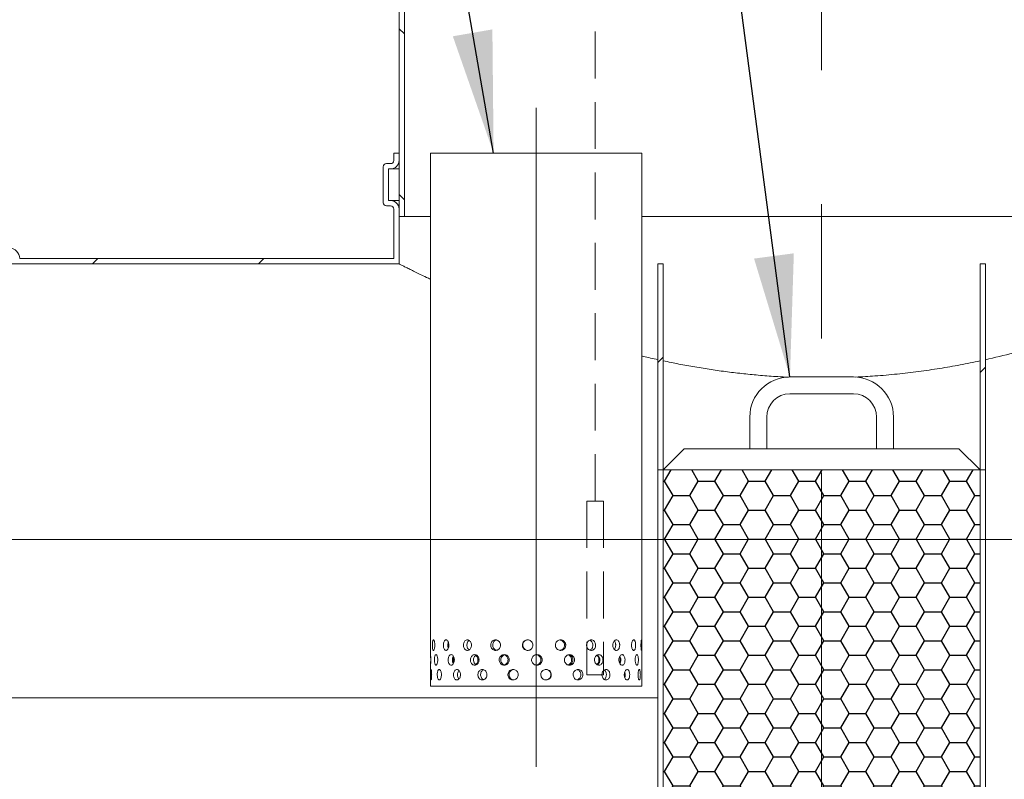
# Model space of a CAD drawing. Units: millimetres. Extents: x -31 to 653, y 5 to 290.
# Drawn here: x 101 to 127, y 53 to 73 of the extents above; entities that cross this region are included whole.
import ezdxf

# ---------------------------------------------------------------- set-up
doc = ezdxf.new("R2010")
doc.units = ezdxf.units.MM
doc.linetypes.add('CENTERX2', pattern=[20.32, 12.7, -2.54, 2.54, -2.54])
doc.linetypes.add('HIDDEN', pattern=[1.905, 1.27, -0.635])
doc.dimstyles.new('SLDDIMSTYLE3', dxfattribs={"dimtxt": 0, "dimasz": 3.302, "dimexe": 0, "dimexo": 0.0625, "dimgap": 0, "dimtad": 0, "dimtih": 1, "dimtoh": 1, "dimdec": 0, "dimrnd": 1e-09, "dimzin": 0, "dimdsep": 46, "dimtxsty": 'Standard', "dimsah": 1, "dimcen": 0.09, "dimadec": 0, "dimazin": 0, "dimtfac": 3.302, "dimtdec": 0, "dimtofl": 0, "dimtmove": 0, "dimatfit": 3, "dimfxl": 0, "dimfrac": 2, "dimtolj": 1, "dimtzin": 0, "dimarcsym": 0})

msp = doc.modelspace()

# ---------------------------------------------------------------- hatches: boundary and pattern name
at = {"linetype": 'Continuous', "lineweight": 0}
h = msp.add_hatch(dxfattribs=at)
h.set_pattern_fill('ANSI31', angle=90, style=0)
edge = h.paths.add_edge_path(flags=0)
edge.add_arc((112.402393, 78.650021), 1.285714, 120, 180, ccw=False)
edge.add_line((111.759536, 79.763482), (113.616679, 80.835704))
edge.add_arc((113.259536, 81.454294), 0.714286, 300, 360)
edge.add_line((113.973822, 81.454294), (113.973822, 96.617664))
edge.add_line((113.973822, 96.617664), (113.830965, 96.617664))
edge.add_line((113.830965, 96.617664), (113.830965, 81.454294))
edge.add_arc((113.259536, 81.454294), 0.571429, 300, 360, ccw=False)
edge.add_line((113.54525, 80.959422), (111.688108, 79.8872))
edge.add_arc((112.402393, 78.650021), 1.428571, 120, 180)
edge.add_line((110.973822, 78.650021), (110.973822, 68.046236))
edge.add_line((110.973822, 68.046236), (111.116679, 68.046236))
edge.add_line((111.116679, 68.046236), (111.116679, 78.650021))
h = msp.add_hatch(dxfattribs=at)
h.set_pattern_fill('ANSI31', style=0)
edge = h.paths.add_edge_path(flags=0)
edge.add_line((110.688108, 68.474807), (110.688108, 69.33195))
edge.add_line((110.688108, 69.33195), (110.74525, 69.33195))
edge.add_arc((110.74525, 69.560521), 0.228571, 270, 360)
edge.add_line((110.973822, 69.560521), (110.973822, 69.760521))
edge.add_line((110.973822, 69.760521), (110.830965, 69.760521))
edge.add_line((110.830965, 69.760521), (110.830965, 69.560521))
edge.add_arc((110.74525, 69.560521), 0.085714, 270, 360, ccw=False)
edge.add_line((110.74525, 69.474807), (110.630965, 69.474807))
edge.add_arc((110.630965, 69.389093), 0.085714, 90, 180)
edge.add_line((110.54525, 69.389093), (110.54525, 68.417664))
edge.add_arc((110.630965, 68.417664), 0.085714, 180, 270)
edge.add_line((110.630965, 68.33195), (110.74525, 68.33195))
edge.add_arc((110.74525, 68.246236), 0.085714, 0, 90, ccw=False)
edge.add_line((110.830965, 68.246236), (110.830965, 66.903379))
edge.add_line((110.830965, 66.903379), (100.713046, 66.903379))
edge.add_arc((100.427332, 66.903379), 0.285714, 0, 90)
edge.add_line((100.427332, 67.189093), (99.284475, 67.189093))
edge.add_arc((99.284475, 66.903379), 0.285714, 90, 180)
edge.add_line((98.998761, 66.903379), (83.313046, 66.903379))
edge.add_arc((83.027332, 66.903379), 0.285714, 0, 90)
edge.add_line((83.027332, 67.189093), (81.884475, 67.189093))
edge.add_arc((81.884475, 66.903379), 0.285714, 90, 180)
edge.add_arc((81.598761, 59.874807), 7.028571, 90, 115.6575311)
edge.add_arc((75.686291, 60.617664), 6.285714, 61.2147868, 62.8412554, ccw=False)
edge.add_arc((81.598761, 59.874807), 6.885714, 90, 114.777067, ccw=False)
edge.add_line((81.598761, 66.760521), (110.973822, 66.760521))
edge.add_line((110.973822, 66.760521), (110.973822, 68.246236))
edge.add_arc((110.74525, 68.246236), 0.228571, 0, 90)
edge.add_line((110.74525, 68.474807), (110.688108, 68.474807))
h = msp.add_hatch(dxfattribs=at)
h.set_pattern_fill('ANSI31', style=0)
h.paths.add_polyline_path([(118.116679, 66.760521), (117.973822, 66.760521), (117.973822, 61.189093), (118.116679, 61.189093)], flags=0)
h = msp.add_hatch(dxfattribs=at)
h.set_pattern_fill('ANSI31', style=0)
h.paths.add_polyline_path([(126.830965, 66.760521), (126.688108, 66.760521), (126.688108, 61.189093), (126.830965, 61.189093)], flags=0)
h = msp.add_hatch(dxfattribs=at)
h.set_pattern_fill('ANSI31', style=0)
edge = h.paths.add_edge_path(flags=0)
edge.add_arc((83.027332, 21.189093), 0.285714, 270, 360)
edge.add_line((83.313046, 21.189093), (98.998761, 21.189093))
edge.add_arc((99.284475, 21.189093), 0.285714, 180, 270)
edge.add_line((99.284475, 20.903379), (100.427332, 20.903379))
edge.add_arc((100.427332, 21.189093), 0.285714, 270, 360)
edge.add_line((100.713046, 21.189093), (116.398761, 21.189093))
edge.add_arc((116.684475, 21.189093), 0.285714, 180, 270)
edge.add_line((116.684475, 20.903379), (117.827332, 20.903379))
edge.add_arc((117.827332, 21.189093), 0.285714, 270, 360)
edge.add_line((118.113046, 21.189093), (133.798761, 21.189093))
edge.add_arc((134.084475, 21.189093), 0.285714, 180, 270)
edge.add_line((134.084475, 20.903379), (135.227332, 20.903379))
edge.add_arc((135.227332, 21.189093), 0.285714, 270, 360)
edge.add_line((135.513046, 21.189093), (135.488108, 21.189093))
edge.add_arc((135.488108, 28.217664), 7.028571, 270, 327.6029471)
edge.add_arc((110.543434, 44.046236), 36.571429, 327.6029471, 384.4602915)
edge.add_line((143.83252, 59.189093), (143.675514, 59.189093))
edge.add_arc((110.543434, 44.046236), 36.428571, -32.3970529, 24.5625419, ccw=False)
edge.add_arc((135.488108, 28.217664), 6.885714, 270, 327.6029471, ccw=False)
edge.add_line((135.488108, 21.33195), (126.830965, 21.33195))
edge.add_line((126.830965, 21.33195), (126.830965, 26.903379))
edge.add_line((126.830965, 26.903379), (117.973822, 26.903379))
edge.add_line((117.973822, 26.903379), (117.973822, 21.33195))
edge.add_line((117.973822, 21.33195), (81.598761, 21.33195))
edge.add_arc((81.598761, 28.217664), 6.885714, 212.3970529, 270, ccw=False)
edge.add_arc((106.543434, 44.046236), 36.428571, 151.9275131, 212.3970529, ccw=False)
edge.add_line((74.400577, 61.189093), (74.238762, 61.189093))
edge.add_arc((106.543434, 44.046236), 36.571429, 152.0468131, 212.3970529)
edge.add_arc((81.598761, 28.217664), 7.028571, 212.3970529, 270)
edge.add_arc((81.884475, 21.189093), 0.285714, 180, 270)
edge.add_line((81.884475, 20.903379), (83.027332, 20.903379))
h.paths.add_polyline_path([(126.688108, 21.33195), (118.116679, 21.33195), (118.116679, 26.617664), (126.688108, 26.617664)], flags=0)
at = {"linetype": 'Continuous'}
h = msp.add_hatch(dxfattribs=at)
h.set_pattern_fill('HONEY', scale=0.1428571, style=0)
h.paths.add_polyline_path([(126.688108, 61.189093), (118.116679, 61.189093), (118.116679, 59.303379), (126.688108, 59.303379)], flags=0)
h = msp.add_hatch(dxfattribs=at)
h.set_pattern_fill('HONEY', scale=0.1428571, style=0)
h.paths.add_polyline_path([(126.688108, 59.303379), (118.116679, 59.303379), (118.116679, 26.903379), (126.688108, 26.903379)], flags=0)

# ---------------------------------------------------------------- linework, layer by layer
at = {"color": 7, "linetype": 'CENTERX2', "lineweight": 0, "ltscale": 1.428571}
for p, q in [((122.402393, 42.97545), (122.402393, 97.790177)), ((114.682896, 70.9867), (114.682896, 53.155938))]:
    msp.add_line(p, q, dxfattribs=at)
at = {"color": 7, "linetype": 'Continuous', "lineweight": 15}
for p, q in [((110.973822, 78.650021), (110.973822, 68.046236)), ((111.116679, 68.046236), (111.116679, 78.650021)), ((110.830965, 69.760521), (110.830965, 69.560521)), ((110.973822, 69.760521), (110.830965, 69.760521)), ((110.973822, 69.560521), (110.973822, 69.760521)), ((111.825753, 69.760521), (111.825753, 56.186082)), ((111.825753, 69.760521), (113.017602, 69.760521)), ((113.017602, 69.760521), (117.540039, 69.760521)), ((117.540039, 56.186082), (117.540039, 69.760521)), ((110.54525, 69.389093), (110.54525, 68.417664)), ((110.74525, 69.474807), (110.630965, 69.474807)), ((110.688108, 69.33195), (110.74525, 69.33195)), ((110.688108, 68.474807), (110.688108, 69.33195)), ((110.74525, 69.33195), (110.973822, 69.33195)), ((110.74525, 68.474807), (110.688108, 68.474807)), ((110.74525, 68.474807), (110.973822, 68.474807)), ((110.630965, 68.33195), (110.74525, 68.33195)), ((110.830965, 68.246236), (110.830965, 66.903379)), ((110.973822, 66.760521), (110.973822, 68.246236)), ((110.973822, 68.046236), (111.116679, 68.046236)), ((111.116679, 68.046236), (111.825753, 68.046236)), ((117.540039, 68.046236), (133.688108, 68.046236)), ((100.713046, 66.903379), (110.830965, 66.903379)), ((110.973822, 66.760521), (81.598761, 66.760521)), ((117.973822, 66.760521), (118.116679, 66.760521)), ((117.973822, 61.189093), (117.973822, 66.760521)), ((118.116679, 66.760521), (118.116679, 61.189093)), ((126.688108, 66.760521), (126.830965, 66.760521)), ((126.688108, 61.189093), (126.688108, 66.760521)), ((126.830965, 66.760521), (126.830965, 61.189093)), ((123.259536, 63.703379), (121.54525, 63.703379)), ((121.54525, 63.246236), (123.259536, 63.246236)), ((120.459536, 62.617664), (120.459536, 61.760521)), ((120.916679, 61.760521), (120.916679, 62.617664)), ((123.888108, 62.617664), (123.888108, 61.760521)), ((124.34525, 61.760521), (124.34525, 62.617664)), ((118.688108, 61.760521), (118.116679, 61.189093)), ((126.116679, 61.760521), (118.688108, 61.760521)), ((126.688108, 61.189093), (126.116679, 61.760521)), ((118.116679, 61.189093), (117.973822, 61.189093)), ((117.973822, 26.903379), (117.973822, 61.189093)), ((118.116679, 61.189093), (118.116679, 26.903379)), ((118.116679, 61.189093), (126.688108, 61.189093)), ((126.688108, 61.189093), (126.688108, 26.903379)), ((126.830965, 61.189093), (126.688108, 61.189093)), ((126.830965, 61.189093), (126.830965, 26.903379)), ((111.825753, 55.9046), (111.825753, 55.33195)), ((117.540039, 55.33195), (117.540039, 55.9046)), ((117.540039, 55.33195), (111.825753, 55.33195))]:
    msp.add_line(p, q, dxfattribs=at)
at = {"color": 7, "linetype": 'HIDDEN', "lineweight": 0}
for p, q in [((116.278762, 60.345513), (116.278762, 73.369451)), ((116.052908, 60.345513), (116.504615, 60.345513)), ((116.052908, 60.345513), (116.052908, 55.646236)), ((116.504615, 60.345513), (116.504615, 55.646236)), ((116.052908, 55.646236), (116.504615, 55.646236))]:
    msp.add_line(p, q, dxfattribs=at)
at = {"color": 7, "linetype": 'Continuous', "lineweight": 0}
for p, q in [((140.124978, 59.303379), (73.463827, 59.303379)), ((71.806299, 55.017664), (117.973822, 55.017664))]:
    msp.add_line(p, q, dxfattribs=at)
at = {"color": 7, "linetype": 'Continuous', "lineweight": 15, "flags": 128}
msp.add_lwpolyline([(111.830249, 56.046236), (111.829808, 55.998983), (111.828665, 55.957058), (111.827273, 55.925149), (111.82617, 55.906879), (111.825753, 55.90433), (111.826109, 55.917749), (111.82699, 55.945628), (111.827935, 55.984875), (111.828475, 56.031052), (111.828347, 56.078894), (111.827614, 56.123033), (111.826633, 56.158558), (111.825897, 56.18145), (111.825897, 56.18145)], dxfattribs=at)
at = {"color": 7, "linetype": 'Continuous', "lineweight": 15}
for centre, radius, start, end in [((110.74525, 69.560521), 0.085714, 270, 0), ((110.74525, 69.560521), 0.228571, 270, 0), ((110.630965, 69.389093), 0.085714, 90, 180), ((110.74525, 68.246236), 0.228571, 0, 90), ((110.630965, 68.417664), 0.085714, 180, 270), ((110.74525, 68.246236), 0.085714, 0, 90), ((100.427332, 66.903379), 0.285714, 0, 90), ((121.54525, 62.617664), 1.085714, 90, 180), ((123.259536, 62.617664), 1.085714, 0, 90), ((121.54525, 62.617664), 0.628571, 90, 180), ((123.259536, 62.617664), 0.628571, 0, 90)]:
    msp.add_arc(centre, radius, start, end, dxfattribs=at)
for points, knots in [([(111.825753, 66.344174), (111.787217, 66.362446), (111.686198, 66.410344), (111.543128, 66.479372), (111.395304, 66.551286), (111.268242, 66.613747), (111.162645, 66.666055), (111.086227, 66.704153), (111.033397, 66.730596), (110.999296, 66.747711), (110.977818, 66.758511), (110.975155, 66.759851), (110.973822, 66.760521)], [0, 0, 0, 0, 0.069270388, 0.1815844573, 0.2966371364, 0.4119568249, 0.5281076289, 0.6445460405, 0.73307825, 0.8217412745, 0.910803211, 1, 1, 1, 1]), ([(133.830965, 66.760521), (133.830965, 66.760521), (133.820404, 66.755202), (133.793644, 66.741766), (133.787613, 66.73874), (133.774181, 66.732003), (133.766778, 66.728293), (133.742627, 66.716199), (133.723903, 66.706835), (133.660021, 66.674964), (133.607162, 66.648678), (133.481433, 66.586614), (133.408563, 66.550837), (133.242981, 66.470322), (133.150271, 66.425584), (133.021872, 66.364375), (132.995565, 66.351869), (132.941694, 66.326335), (132.914104, 66.313296), (132.829759, 66.273562), (132.771359, 66.246216), (132.589777, 66.161792), (132.460225, 66.102332), (132.184547, 65.977992), (132.038421, 65.913111), (131.729684, 65.778828), (131.567075, 65.709425), (131.310624, 65.602605), (131.223049, 65.566547), (131.088502, 65.511867), (131.043165, 65.49356), (130.95175, 65.456894), (130.905638, 65.438521), (130.673067, 65.346503), (130.480584, 65.27239), (130.082859, 65.124234), (129.877616, 65.050189), (129.454199, 64.903251), (129.236026, 64.830356), (128.786315, 64.686865), (128.554777, 64.616267), (128.256545, 64.530238), (128.196401, 64.513129), (128.075681, 64.479282), (128.015067, 64.462533), (127.83246, 64.412837), (127.709705, 64.380438), (127.338378, 64.285633), (127.086749, 64.225618), (126.830965, 64.169326)], [0, 0, 0, 0, 0.0625, 0.0625, 0.078125, 0.078125, 0.09375, 0.09375, 0.125, 0.125, 0.1875, 0.1875, 0.25, 0.25, 0.3125, 0.3125, 0.328125, 0.328125, 0.34375, 0.34375, 0.375, 0.375, 0.4375, 0.4375, 0.5, 0.5, 0.5625, 0.5625, 0.59375, 0.59375, 0.609375, 0.609375, 0.625, 0.625, 0.6875, 0.6875, 0.75, 0.75, 0.8125, 0.8125, 0.875, 0.875, 0.890625, 0.890625, 0.90625, 0.90625, 0.9375, 0.9375, 1, 1, 1, 1]), ([(117.973822, 64.169326), (117.84182, 64.198544), (117.695643, 64.230898), (117.553795, 64.266133), (117.540039, 64.26955)], [0, 0, 0, 0, 0.903023577, 1, 1, 1, 1]), ([(121.504586, 63.697918), (121.407357, 63.702246), (121.153084, 63.713566), (120.750188, 63.743882), (120.29671, 63.786879), (119.853217, 63.839241), (119.412176, 63.900791), (118.97472, 63.971558), (118.540911, 64.050337), (118.258069, 64.10903), (118.116679, 64.138371)], [0, 0, 0, 0, 0.083062342, 0.21722498, 0.346527119, 0.475894982, 0.605201329, 0.736778083, 0.868418142, 1, 1, 1, 1]), ([(126.688108, 64.138371), (126.508405, 64.101354), (126.149003, 64.027321), (125.592445, 63.931077), (125.024073, 63.847436), (124.439919, 63.778811), (123.873512, 63.727373), (123.498846, 63.7079), (123.326106, 63.698923)], [0, 0, 0, 0, 0.168235662, 0.336467521, 0.506793554, 0.677115826, 0.851134205, 1, 1, 1, 1]), ([(111.939402, 56.446236), (111.938959, 56.430183), (111.938072, 56.398078), (111.931296, 56.355342), (111.921711, 56.322827), (111.910383, 56.304213), (111.898988, 56.301614), (111.888828, 56.315298), (111.88083, 56.343715), (111.87551, 56.383698), (111.873092, 56.430743), (111.873638, 56.479512), (111.877131, 56.524513), (111.88347, 56.560716), (111.892347, 56.584038), (111.903099, 56.591821), (111.914628, 56.583204), (111.925521, 56.559172), (111.934131, 56.522433), (111.938757, 56.482551), (111.939222, 56.456384), (111.939402, 56.446236)], [0, 0, 0, 0, 0.053642992, 0.107284358, 0.160967891, 0.214678941, 0.268344212, 0.321961947, 0.375604393, 0.429305319, 0.483007346, 0.536651179, 0.590268412, 0.643932093, 0.697642811, 0.751327782, 0.804954493, 0.858581255, 0.91226623, 0.965976955, 1, 1, 1, 1]), ([(112.320216, 56.446236), (112.319326, 56.430183), (112.317546, 56.398078), (112.303788, 56.355342), (112.283869, 56.322827), (112.259547, 56.304213), (112.234052, 56.301614), (112.21024, 56.315298), (112.190604, 56.343715), (112.177007, 56.383698), (112.170665, 56.430743), (112.172108, 56.479512), (112.181202, 56.524513), (112.197183, 56.560716), (112.218618, 56.584038), (112.243383, 56.591821), (112.26877, 56.583204), (112.291853, 56.559172), (112.309575, 56.522433), (112.318917, 56.482551), (112.319853, 56.456384), (112.320216, 56.446236)], [0, 0, 0, 0, 0.053642992, 0.107284358, 0.160967891, 0.214678941, 0.268344212, 0.321961947, 0.375604393, 0.429305319, 0.483007346, 0.536651179, 0.590268412, 0.643932093, 0.697642811, 0.751327782, 0.804954493, 0.858581255, 0.91226623, 0.965976955, 1, 1, 1, 1]), ([(112.306118, 56.367921), (112.304067, 56.373411), (112.297266, 56.391622), (112.292966, 56.431246), (112.294616, 56.478717), (112.299608, 56.512387), (112.30539, 56.525155), (112.305869, 56.526212)], [0, 0, 0, 0, 0.122641294, 0.40683839, 0.690694268, 0.974393973, 1, 1, 1, 1]), ([(112.932306, 56.446236), (112.931056, 56.430183), (112.928557, 56.398078), (112.909164, 56.355342), (112.880859, 56.322827), (112.845927, 56.304213), (112.808825, 56.301614), (112.773694, 56.315298), (112.74434, 56.343715), (112.723799, 56.383698), (112.714153, 56.430743), (112.716351, 56.479512), (112.730156, 56.524513), (112.754216, 56.560716), (112.78611, 56.584038), (112.822464, 56.591821), (112.859224, 56.583204), (112.892236, 56.559172), (112.917335, 56.522433), (112.930481, 56.482551), (112.931796, 56.456384), (112.932306, 56.446236)], [0, 0, 0, 0, 0.053642992, 0.107284358, 0.160967891, 0.214678941, 0.268344212, 0.321961947, 0.375604393, 0.429305319, 0.483007346, 0.536651179, 0.590268412, 0.643932093, 0.697642811, 0.751327782, 0.804954493, 0.858581255, 0.91226623, 0.965976955, 1, 1, 1, 1]), ([(112.867097, 56.318386), (112.857161, 56.32663), (112.837042, 56.343323), (112.817046, 56.383871), (112.807337, 56.430646), (112.809498, 56.4796), (112.823448, 56.52412), (112.843971, 56.557538), (112.861759, 56.568831), (112.868721, 56.573252)], [0, 0, 0, 0, 0.147509824, 0.298688878, 0.449871488, 0.600872581, 0.751790597, 0.902853424, 1, 1, 1, 1]), ([(113.715755, 56.446236), (113.714268, 56.430183), (113.711294, 56.398078), (113.688165, 56.355342), (113.654246, 56.322827), (113.612121, 56.304213), (113.567046, 56.301614), (113.524033, 56.315298), (113.487836, 56.343715), (113.462361, 56.383698), (113.450356, 56.430743), (113.453093, 56.479512), (113.470258, 56.524513), (113.500041, 56.560716), (113.539272, 56.584038), (113.583657, 56.591821), (113.628192, 56.583204), (113.667902, 56.559172), (113.697921, 56.522433), (113.713583, 56.482551), (113.715148, 56.456384), (113.715755, 56.446236)], [0, 0, 0, 0, 0.053642992, 0.107284358, 0.160967891, 0.214678941, 0.268344212, 0.321961947, 0.375604393, 0.429305319, 0.483007346, 0.536651179, 0.590268412, 0.643932093, 0.697642811, 0.751327782, 0.804954493, 0.858581255, 0.91226623, 0.965976955, 1, 1, 1, 1]), ([(113.61277, 56.307391), (113.601642, 56.310123), (113.576087, 56.316396), (113.542974, 56.344017), (113.517429, 56.383591), (113.505453, 56.430758), (113.508186, 56.479434), (113.52528, 56.524674), (113.555193, 56.56001), (113.585266, 56.580724), (113.604904, 56.58336), (113.609864, 56.584026)], [0, 0, 0, 0, 0.095062559, 0.218314042, 0.341714407, 0.465117675, 0.588372779, 0.71156007, 0.834865564, 0.958290889, 1, 1, 1, 1]), ([(114.593875, 56.446236), (114.592296, 56.430183), (114.589139, 56.398078), (114.564537, 56.355342), (114.528324, 56.322827), (114.483131, 56.304213), (114.434494, 56.301614), (114.38781, 56.315298), (114.348313, 56.343715), (114.320397, 56.383698), (114.307208, 56.430743), (114.310217, 56.479512), (114.329061, 56.524513), (114.361652, 56.560716), (114.404381, 56.584038), (114.452451, 56.591821), (114.500401, 56.583204), (114.542923, 56.559172), (114.574923, 56.522433), (114.591568, 56.482551), (114.593231, 56.456384), (114.593875, 56.446236)], [0, 0, 0, 0, 0.053642992, 0.107284358, 0.160967891, 0.214678941, 0.268344212, 0.321961947, 0.375604393, 0.429305319, 0.483007346, 0.536651179, 0.590268412, 0.643932093, 0.697642811, 0.751327782, 0.804954493, 0.858581255, 0.91226623, 0.965976955, 1, 1, 1, 1]), ([(114.462695, 56.3052), (114.457252, 56.304703), (114.435882, 56.302754), (114.399394, 56.315985), (114.359924, 56.343516), (114.332002, 56.383727), (114.318811, 56.430713), (114.321812, 56.479478), (114.340642, 56.524544), (114.37322, 56.560488), (114.415569, 56.584602), (114.447205, 56.587476), (114.462816, 56.588895)], [0, 0, 0, 0, 0.036649018, 0.143884743, 0.251175181, 0.35859522, 0.466017786, 0.573311376, 0.680545934, 0.787883389, 0.895325155, 1, 1, 1, 1]), ([(115.480709, 56.446236), (115.479193, 56.430183), (115.476161, 56.398078), (115.452495, 56.355342), (115.417533, 56.322827), (115.373694, 56.304213), (115.326257, 56.301614), (115.280472, 56.315298), (115.241541, 56.343715), (115.213917, 56.383698), (115.200835, 56.430743), (115.203821, 56.479512), (115.2225, 56.524513), (115.254708, 56.560716), (115.296752, 56.584038), (115.343802, 56.591821), (115.390474, 56.583204), (115.431645, 56.559172), (115.462494, 56.522433), (115.478493, 56.482551), (115.48009, 56.456384), (115.480709, 56.446236)], [0, 0, 0, 0, 0.053642992, 0.107284358, 0.160967891, 0.214678941, 0.268344212, 0.321961947, 0.375604393, 0.429305319, 0.483007346, 0.536651179, 0.590268412, 0.643932093, 0.697642811, 0.751327782, 0.804954493, 0.858581255, 0.91226623, 0.965976955, 1, 1, 1, 1]), ([(115.326364, 56.586209), (115.336587, 56.58494), (115.362325, 56.581744), (115.398554, 56.558803), (115.429474, 56.522577), (115.445462, 56.482564), (115.447063, 56.456393), (115.447684, 56.446236)], [0, 0, 0, 0, 0.153346737, 0.386052128, 0.61903731, 0.852146635, 1, 1, 1, 1]), ([(116.289448, 56.446236), (116.288143, 56.430183), (116.285533, 56.398078), (116.265119, 56.355342), (116.23483, 56.322827), (116.196638, 56.304213), (116.155043, 56.301614), (116.114639, 56.315298), (116.080084, 56.343715), (116.055457, 56.383698), (116.043762, 56.430743), (116.046434, 56.479512), (116.063119, 56.524513), (116.091792, 56.560716), (116.129035, 56.584038), (116.17046, 56.591821), (116.211285, 56.583204), (116.247074, 56.559172), (116.273753, 56.522433), (116.287539, 56.482551), (116.288915, 56.456384), (116.289448, 56.446236)], [0, 0, 0, 0, 0.053642992, 0.107284358, 0.160967891, 0.214678941, 0.268344212, 0.321961947, 0.375604393, 0.429305319, 0.483007346, 0.536651179, 0.590268412, 0.643932093, 0.697642811, 0.751327782, 0.804954493, 0.858581255, 0.91226623, 0.965976955, 1, 1, 1, 1]), ([(116.131081, 56.581702), (116.132758, 56.581383), (116.147854, 56.578509), (116.172475, 56.558219), (116.199398, 56.522736), (116.213112, 56.482541), (116.214493, 56.456386), (116.215029, 56.446236)], [0, 0, 0, 0, 0.033199393, 0.29892767, 0.564975444, 0.831164977, 1, 1, 1, 1]), ([(116.940926, 56.446236), (116.93996, 56.430183), (116.938028, 56.398078), (116.922864, 56.355342), (116.900213, 56.322827), (116.871406, 56.304213), (116.839726, 56.301614), (116.808657, 56.315298), (116.781862, 56.343715), (116.762641, 56.383698), (116.753479, 56.430743), (116.755574, 56.479512), (116.768632, 56.524513), (116.790963, 56.560716), (116.81976, 56.584038), (116.851504, 56.591821), (116.882486, 56.583204), (116.90939, 56.559172), (116.929287, 56.522433), (116.939512, 56.482551), (116.940531, 56.456384), (116.940926, 56.446236)], [0, 0, 0, 0, 0.053642992, 0.107284358, 0.160967891, 0.214678941, 0.268344212, 0.321961947, 0.375604393, 0.429305319, 0.483007346, 0.536651179, 0.590268412, 0.643932093, 0.697642811, 0.751327782, 0.804954493, 0.858581255, 0.91226623, 0.965976955, 1, 1, 1, 1]), ([(116.795219, 56.561143), (116.796754, 56.559843), (116.807227, 56.550972), (116.820441, 56.521677), (116.831037, 56.482697), (116.832018, 56.45643), (116.832399, 56.446236)], [0, 0, 0, 0, 0.0611610078, 0.4174381186, 0.7739050654, 1, 1, 1, 1]), ([(117.371372, 56.446236), (117.37084, 56.430183), (117.369775, 56.398078), (117.361346, 56.355342), (117.34855, 56.322827), (117.331948, 56.304213), (117.313283, 56.301614), (117.294591, 56.315298), (117.278178, 56.343715), (117.266246, 56.383698), (117.260512, 56.430743), (117.261826, 56.479512), (117.269978, 56.524513), (117.283782, 56.560716), (117.301313, 56.584038), (117.32027, 56.591821), (117.338376, 56.583204), (117.353762, 56.559172), (117.364929, 56.522433), (117.370591, 56.482551), (117.371154, 56.456384), (117.371372, 56.446236)], [0, 0, 0, 0, 0.053642992, 0.107284358, 0.160967891, 0.214678941, 0.268344212, 0.321961947, 0.375604393, 0.429305319, 0.483007346, 0.536651179, 0.590268412, 0.643932093, 0.697642811, 0.751327782, 0.804954493, 0.858581255, 0.91226623, 0.965976955, 1, 1, 1, 1]), ([(117.538652, 56.446236), (117.538605, 56.430183), (117.538511, 56.398078), (117.537642, 56.355342), (117.535954, 56.322827), (117.533181, 56.304213), (117.529359, 56.301614), (117.524873, 56.315298), (117.52045, 56.343715), (117.516974, 56.383698), (117.51523, 56.430743), (117.515634, 56.479512), (117.518083, 56.524513), (117.522008, 56.560716), (117.526558, 56.584038), (117.530871, 56.591821), (117.534329, 56.583204), (117.536691, 56.559172), (117.538035, 56.522433), (117.538581, 56.482551), (117.538632, 56.456384), (117.538652, 56.446236)], [0, 0, 0, 0, 0.053642992, 0.107284358, 0.160967891, 0.214678941, 0.268344212, 0.321961947, 0.375604393, 0.429305319, 0.483007346, 0.536651179, 0.590268412, 0.643932093, 0.697642811, 0.751327782, 0.804954493, 0.858581255, 0.91226623, 0.965976955, 1, 1, 1, 1]), ([(111.825847, 56.186082), (111.825823, 56.187346), (111.825737, 56.191819), (111.826438, 56.182576), (111.827753, 56.159341), (111.829213, 56.122388), (111.830118, 56.082558), (111.830212, 56.056385), (111.830249, 56.046236)], [0, 0, 0, 0, 0.078308267, 0.277073118, 0.475838156, 0.674818962, 0.873895205, 1, 1, 1, 1]), ([(112.019376, 56.046236), (112.018802, 56.030183), (112.017655, 55.998078), (112.008842, 55.955342), (111.996246, 55.922827), (111.98114, 55.904213), (111.965654, 55.901614), (111.951542, 55.915298), (111.940182, 55.943715), (111.932474, 55.983698), (111.928925, 56.030743), (111.92973, 56.079512), (111.934838, 56.124513), (111.943959, 56.160716), (111.956467, 56.184038), (111.971279, 56.191821), (111.986831, 56.183204), (112.001272, 56.159172), (112.012538, 56.122433), (112.01854, 56.082551), (112.019142, 56.056384), (112.019376, 56.046236)], [0, 0, 0, 0, 0.053642992, 0.107284358, 0.160967891, 0.214678941, 0.268344212, 0.321961947, 0.375604393, 0.429305319, 0.483007346, 0.536651179, 0.590268412, 0.643932093, 0.697642811, 0.751327782, 0.804954493, 0.858581255, 0.91226623, 0.965976955, 1, 1, 1, 1]), ([(112.469227, 56.046236), (112.468227, 56.030183), (112.466226, 55.998078), (112.450741, 55.955342), (112.428258, 55.922827), (112.4007, 55.904213), (112.371676, 55.901614), (112.344434, 55.915298), (112.321861, 55.943715), (112.30617, 55.983698), (112.298832, 56.030743), (112.300502, 56.079512), (112.311016, 56.124513), (112.329435, 56.160716), (112.354035, 56.184038), (112.382316, 56.191821), (112.411165, 56.183204), (112.437279, 56.159172), (112.457258, 56.122433), (112.467767, 56.082551), (112.468819, 56.056384), (112.469227, 56.046236)], [0, 0, 0, 0, 0.053642992, 0.107284358, 0.160967891, 0.214678941, 0.268344212, 0.321961947, 0.375604393, 0.429305319, 0.483007346, 0.536651179, 0.590268412, 0.643932093, 0.697642811, 0.751327782, 0.804954493, 0.858581255, 0.91226623, 0.965976955, 1, 1, 1, 1]), ([(113.135767, 56.046236), (113.134438, 56.030183), (113.13178, 55.998078), (113.11114, 55.955342), (113.080968, 55.922827), (113.043658, 55.904213), (113.003937, 55.901614), (112.966231, 55.915298), (112.934654, 55.943715), (112.912516, 55.983698), (112.902108, 56.030743), (112.90448, 56.079512), (112.919371, 56.124513), (112.945285, 56.160716), (112.979568, 56.184038), (113.01855, 56.191821), (113.057871, 56.183204), (113.093102, 56.159172), (113.119839, 56.122433), (113.133826, 56.082551), (113.135225, 56.056384), (113.135767, 56.046236)], [0, 0, 0, 0, 0.053642992, 0.107284358, 0.160967891, 0.214678941, 0.268344212, 0.321961947, 0.375604393, 0.429305319, 0.483007346, 0.536651179, 0.590268412, 0.643932093, 0.697642811, 0.751327782, 0.804954493, 0.858581255, 0.91226623, 0.965976955, 1, 1, 1, 1]), ([(113.953752, 56.046236), (113.952224, 56.030183), (113.949168, 55.998078), (113.925392, 55.955342), (113.890487, 55.922827), (113.847076, 55.904213), (113.800545, 55.901614), (113.756067, 55.915298), (113.718577, 55.943715), (113.692159, 55.983698), (113.6797, 56.030743), (113.682541, 56.079512), (113.700351, 56.124513), (113.731224, 56.160716), (113.771834, 56.184038), (113.817702, 56.191821), (113.863646, 56.183204), (113.904546, 56.159172), (113.935424, 56.122433), (113.951519, 56.082551), (113.953128, 56.056384), (113.953752, 56.046236)], [0, 0, 0, 0, 0.053642992, 0.107284358, 0.160967891, 0.214678941, 0.268344212, 0.321961947, 0.375604393, 0.429305319, 0.483007346, 0.536651179, 0.590268412, 0.643932093, 0.697642811, 0.751327782, 0.804954493, 0.858581255, 0.91226623, 0.965976955, 1, 1, 1, 1]), ([(114.84311, 56.046236), (114.841533, 56.030183), (114.838379, 55.998078), (114.813795, 55.955342), (114.777573, 55.922827), (114.732309, 55.904213), (114.683525, 55.901614), (114.636627, 55.915298), (114.596895, 55.943715), (114.568782, 55.983698), (114.555491, 56.030743), (114.558524, 56.079512), (114.57751, 56.124513), (114.610319, 56.160716), (114.653282, 56.184038), (114.701545, 56.191821), (114.749614, 56.183204), (114.79218, 56.159172), (114.824176, 56.122433), (114.840805, 56.082551), (114.842465, 56.056384), (114.84311, 56.046236)], [0, 0, 0, 0, 0.053642992, 0.107284358, 0.160967891, 0.214678941, 0.268344212, 0.321961947, 0.375604393, 0.429305319, 0.483007346, 0.536651179, 0.590268412, 0.643932093, 0.697642811, 0.751327782, 0.804954493, 0.858581255, 0.91226623, 0.965976955, 1, 1, 1, 1]), ([(114.69944, 56.188895), (114.699838, 56.188961), (114.716, 56.191633), (114.748836, 56.182026), (114.791245, 56.159517), (114.823292, 56.122384), (114.839928, 56.082593), (114.841593, 56.056401), (114.842239, 56.046236)], [0, 0, 0, 0, 0.005417792, 0.219845733, 0.434273659, 0.648959402, 0.863759536, 1, 1, 1, 1]), ([(115.447684, 56.446236), (115.446168, 56.430198), (115.443136, 56.398123), (115.419503, 56.355181), (115.384499, 56.323457), (115.349594, 56.306185), (115.327681, 56.305929), (115.321408, 56.305856)], [0, 0, 0, 0, 0.227072235, 0.454136847, 0.681399241, 0.908790746, 1, 1, 1, 1]), ([(115.716785, 56.046236), (115.715313, 56.030183), (115.71237, 55.998078), (115.689384, 55.955342), (115.65539, 55.922827), (115.612706, 55.904213), (115.566442, 55.901614), (115.521717, 55.915298), (115.483631, 55.943715), (115.456576, 55.983698), (115.443754, 56.030743), (115.446682, 56.079512), (115.464985, 56.124513), (115.496519, 56.160716), (115.537629, 56.184038), (115.583562, 56.191821), (115.629052, 56.183204), (115.669116, 56.159172), (115.699098, 56.122433), (115.714633, 56.082551), (115.716183, 56.056384), (115.716785, 56.046236)], [0, 0, 0, 0, 0.053642992, 0.107284358, 0.160967891, 0.214678941, 0.268344212, 0.321961947, 0.375604393, 0.429305319, 0.483007346, 0.536651179, 0.590268412, 0.643932093, 0.697642811, 0.751327782, 0.804954493, 0.858581255, 0.91226623, 0.965976955, 1, 1, 1, 1]), ([(116.215029, 56.446236), (116.213736, 56.430156), (116.21115, 56.397998), (116.19063, 56.355683), (116.163725, 56.324805), (116.141606, 56.315822), (116.132375, 56.312072)], [0, 0, 0, 0, 0.268982317, 0.537955604, 0.807163177, 1, 1, 1, 1]), ([(116.489256, 56.046236), (116.488033, 56.030183), (116.485588, 55.998078), (116.466451, 55.955342), (116.438013, 55.922827), (116.402087, 55.904213), (116.362872, 55.901614), (116.324697, 55.915298), (116.291985, 55.943715), (116.268637, 55.983698), (116.257539, 56.030743), (116.260075, 56.079512), (116.275904, 56.124513), (116.303075, 56.160716), (116.338308, 56.184038), (116.377417, 56.191821), (116.415874, 56.183204), (116.449515, 56.159172), (116.474548, 56.122433), (116.487467, 56.082551), (116.488756, 56.056384), (116.489256, 56.046236)], [0, 0, 0, 0, 0.053642992, 0.107284358, 0.160967891, 0.214678941, 0.268344212, 0.321961947, 0.375604393, 0.429305319, 0.483007346, 0.536651179, 0.590268412, 0.643932093, 0.697642811, 0.751327782, 0.804954493, 0.858581255, 0.91226623, 0.965976955, 1, 1, 1, 1]), ([(116.832399, 56.446236), (116.831397, 56.430262), (116.829392, 56.398314), (116.815947, 56.357667), (116.801893, 56.339979), (116.79574, 56.332235)], [0, 0, 0, 0, 0.359877595, 0.719743109, 1, 1, 1, 1]), ([(117.084907, 56.046236), (117.084054, 56.030183), (117.082347, 55.998078), (117.068931, 55.955342), (117.048833, 55.922827), (117.023181, 55.904213), (116.994854, 55.901614), (116.966965, 55.915298), (116.942831, 55.943715), (116.925474, 55.983698), (116.917187, 56.030743), (116.919082, 56.079512), (116.930888, 56.124513), (116.951037, 56.160716), (116.976944, 56.184038), (117.005399, 56.191821), (117.033059, 56.183204), (117.056984, 56.159172), (117.074618, 56.122433), (117.083658, 56.082551), (117.084558, 56.056384), (117.084907, 56.046236)], [0, 0, 0, 0, 0.053642992, 0.107284358, 0.160967891, 0.214678941, 0.268344212, 0.321961947, 0.375604393, 0.429305319, 0.483007346, 0.536651179, 0.590268412, 0.643932093, 0.697642811, 0.751327782, 0.804954493, 0.858581255, 0.91226623, 0.965976955, 1, 1, 1, 1]), ([(117.445434, 56.046236), (117.445033, 56.030183), (117.444231, 55.998078), (117.43785, 55.955342), (117.428059, 55.922827), (117.415191, 55.904213), (117.400526, 55.901614), (117.385654, 55.915298), (117.372458, 55.943715), (117.362792, 55.983698), (117.358126, 56.030743), (117.359196, 56.079512), (117.365822, 56.124513), (117.376978, 56.160716), (117.391023, 56.184038), (117.406039, 56.191821), (117.420195, 56.183204), (117.432061, 56.159172), (117.44057, 56.122433), (117.444845, 56.082551), (117.445269, 56.056384), (117.445434, 56.046236)], [0, 0, 0, 0, 0.053642992, 0.107284358, 0.160967891, 0.214678941, 0.268344212, 0.321961947, 0.375604393, 0.429305319, 0.483007346, 0.536651179, 0.590268412, 0.643932093, 0.697642811, 0.751327782, 0.804954493, 0.858581255, 0.91226623, 0.965976955, 1, 1, 1, 1]), ([(112.440013, 55.943284), (112.43939, 55.944048), (112.431299, 55.953973), (112.421782, 55.984505), (112.413902, 56.030562), (112.415885, 56.079303), (112.424749, 56.12124), (112.43595, 56.140717), (112.440679, 56.148939)], [0, 0, 0, 0, 0.017353295, 0.225259249, 0.433170094, 0.640831312, 0.848378278, 1, 1, 1, 1]), ([(112.430385, 55.965417), (112.433393, 55.971708), (112.442466, 55.990689), (112.448461, 56.031215), (112.446352, 56.078822), (112.439247, 56.11335), (112.431451, 56.126837), (112.430379, 56.128691)], [0, 0, 0, 0, 0.1357443923, 0.4095458638, 0.6830506353, 0.9564197831, 1, 1, 1, 1]), ([(113.058909, 55.914712), (113.056092, 55.91563), (113.0408, 55.920612), (113.018222, 55.9445), (112.995815, 55.983469), (112.98551, 56.030762), (112.987822, 56.079537), (113.002789, 56.124258), (113.027294, 56.160163), (113.049405, 56.172872), (113.059803, 56.178849)], [0, 0, 0, 0, 0.03172842, 0.172251132, 0.31294359, 0.453639356, 0.594166197, 0.734615723, 0.875200016, 1, 1, 1, 1]), ([(113.04545, 55.922334), (113.054839, 55.92944), (113.075475, 55.945059), (113.097047, 55.983951), (113.108268, 56.030642), (113.105766, 56.079662), (113.089679, 56.124013), (113.068217, 56.155628), (113.050928, 56.165868), (113.045474, 56.169098)], [0, 0, 0, 0, 0.132650687, 0.291586673, 0.450525916, 0.609292928, 0.767981212, 0.926806965, 1, 1, 1, 1]), ([(113.837538, 55.906377), (113.824892, 55.909337), (113.797312, 55.915792), (113.761992, 55.943974), (113.735519, 55.983603), (113.723081, 56.030752), (113.725916, 56.079446), (113.743674, 56.124631), (113.774629, 56.160169), (113.808038, 56.181649), (113.830781, 56.184338), (113.838312, 56.185229)], [0, 0, 0, 0, 0.101465063, 0.221275796, 0.341231254, 0.461189534, 0.581003786, 0.700752119, 0.820615355, 0.940595076, 1, 1, 1, 1]), ([(113.822454, 55.911473), (113.829409, 55.913241), (113.851245, 55.91879), (113.882017, 55.944252), (113.909254, 55.983549), (113.922031, 56.0308), (113.9191, 56.079431), (113.900854, 56.124779), (113.869093, 56.159733), (113.840576, 56.179549), (113.823594, 56.182121), (113.821705, 56.182407)], [0, 0, 0, 0, 0.0615364593, 0.1931805571, 0.3249681699, 0.4567584844, 0.5884059866, 0.7199882083, 0.8516844178, 0.9834960592, 1, 1, 1, 1]), ([(114.682896, 55.9046), (114.698332, 55.907954), (114.729527, 55.914734), (114.768871, 55.94392), (114.797016, 55.983641), (114.8103, 56.030766), (114.807264, 56.079477), (114.788298, 56.12463), (114.755412, 56.160281), (114.718335, 56.18233), (114.692606, 56.185054), (114.682896, 56.186082)], [0, 0, 0, 0, 0.114022043, 0.230439461, 0.346983794, 0.463530517, 0.579950946, 0.696313645, 0.812777147, 0.92934273, 1, 1, 1, 1]), ([(114.683328, 55.904474), (114.69891, 55.907854), (114.730253, 55.914653), (114.769728, 55.943902), (114.797877, 55.983623), (114.811168, 56.030744), (114.808139, 56.079455), (114.789182, 56.124604), (114.756308, 56.160269), (114.71909, 56.182378), (114.693201, 56.185111), (114.683334, 56.186152)], [0, 0, 0, 0, 0.1148394615, 0.2309943541, 0.3472895565, 0.4635874942, 0.5797457994, 0.6958401966, 0.8120459906, 0.9283647154, 1, 1, 1, 1]), ([(114.842239, 56.046236), (114.840662, 56.030193), (114.837509, 55.998108), (114.812931, 55.955242), (114.776703, 55.923231), (114.736624, 55.905058), (114.709911, 55.90516), (114.69931, 55.9052)], [0, 0, 0, 0, 0.214542215, 0.429077228, 0.643799109, 0.858642977, 1, 1, 1, 1]), ([(115.544084, 55.911245), (115.551262, 55.913067), (115.573267, 55.918654), (115.603702, 55.944224), (115.630299, 55.983534), (115.642706, 56.030778), (115.639869, 56.079409), (115.62215, 56.124754), (115.591042, 56.159716), (115.562979, 56.179542), (115.545992, 56.182118), (115.544087, 56.182407)], [0, 0, 0, 0, 0.06357891, 0.194908584, 0.326396898, 0.457888305, 0.589221837, 0.720483112, 0.851870337, 0.983385247, 1, 1, 1, 1]), ([(115.671754, 56.046236), (115.670282, 56.030205), (115.667337, 55.998144), (115.644407, 55.955099), (115.610313, 55.923766), (115.579874, 55.907149), (115.562189, 55.906548), (115.559708, 55.906464)], [0, 0, 0, 0, 0.2400569305, 0.4801058022, 0.7203637658, 0.9607582236, 1, 1, 1, 1]), ([(115.559777, 56.185066), (115.567678, 56.183998), (115.590671, 56.180889), (115.624002, 56.158698), (115.654086, 56.122606), (115.669596, 56.08256), (115.671151, 56.056392), (115.671754, 56.046236)], [0, 0, 0, 0, 0.125778049, 0.366060782, 0.606632419, 0.84733224, 1, 1, 1, 1]), ([(116.320275, 55.922392), (116.322436, 55.923456), (116.336538, 55.930404), (116.356223, 55.957078), (116.374956, 55.99901), (116.380895, 56.047458), (116.37433, 56.09579), (116.355006, 56.137136), (116.33586, 56.16285), (116.322637, 56.16921), (116.321391, 56.169809)], [0, 0, 0, 0, 0.02878272, 0.187883363, 0.347138622, 0.506309747, 0.665288857, 0.824267963, 0.983438823, 1, 1, 1, 1]), ([(116.404473, 56.046236), (116.403267, 56.030147), (116.400854, 55.997969), (116.381556, 55.955797), (116.358096, 55.926384), (116.339423, 55.918095), (116.332821, 55.915164)], [0, 0, 0, 0, 0.28182714, 0.563644819, 0.845707972, 1, 1, 1, 1]), ([(116.333916, 56.178107), (116.344185, 56.171892), (116.365976, 56.158701), (116.38969, 56.122237), (116.402698, 56.082614), (116.403977, 56.056407), (116.404473, 56.046236)], [0, 0, 0, 0, 0.252700794, 0.536291063, 0.820032437, 1, 1, 1, 1]), ([(116.935406, 55.965417), (116.938138, 55.971702), (116.946384, 55.990676), (116.951605, 56.031194), (116.94973, 56.0788), (116.94356, 56.113335), (116.936401, 56.126829), (116.935413, 56.128691)], [0, 0, 0, 0, 0.135629134, 0.409434577, 0.682911277, 0.956237515, 1, 1, 1, 1]), ([(116.968672, 56.046236), (116.967744, 56.030333), (116.965889, 55.998529), (116.956252, 55.963), (116.94684, 55.949025), (116.944294, 55.945245)], [0, 0, 0, 0, 0.421819266, 0.843624372, 1, 1, 1, 1]), ([(116.945075, 56.146101), (116.949403, 56.138134), (116.959958, 56.1187), (116.967339, 56.082437), (116.968299, 56.056357), (116.968672, 56.046236)], [0, 0, 0, 0, 0.298315563, 0.727673056, 1, 1, 1, 1]), ([(117.540032, 55.9046), (117.539958, 55.907954), (117.539809, 55.914734), (117.538802, 55.94392), (117.537786, 55.983641), (117.537195, 56.030766), (117.537334, 56.079477), (117.538139, 56.12463), (117.539182, 56.160281), (117.539971, 56.18233), (117.539952, 56.185054), (117.539945, 56.186082)], [0, 0, 0, 0, 0.114022123, 0.230439477, 0.346983746, 0.463530405, 0.57995077, 0.696313405, 0.812776844, 0.929342362, 1, 1, 1, 1]), ([(111.855067, 55.646236), (111.854839, 55.630183), (111.854384, 55.598078), (111.850967, 55.555342), (111.846341, 55.522827), (111.841224, 55.504213), (111.836542, 55.501614), (111.832853, 55.515298), (111.830351, 55.543715), (111.828927, 55.583698), (111.828354, 55.630743), (111.828479, 55.679512), (111.829339, 55.724513), (111.831133, 55.760716), (111.834072, 55.784038), (111.838171, 55.791821), (111.843093, 55.783204), (111.84815, 55.759172), (111.852383, 55.722433), (111.854737, 55.682551), (111.854975, 55.656384), (111.855067, 55.646236)], [0, 0, 0, 0, 0.053642992, 0.107284358, 0.160967891, 0.214678941, 0.268344212, 0.321961947, 0.375604393, 0.429305319, 0.483007346, 0.536651179, 0.590268412, 0.643932093, 0.697642811, 0.751327782, 0.804954493, 0.858581255, 0.91226623, 0.965976955, 1, 1, 1, 1]), ([(112.119621, 55.646236), (112.118921, 55.630183), (112.117521, 55.598078), (112.106739, 55.555342), (112.091228, 55.522827), (112.072459, 55.504213), (112.053, 55.501614), (112.035044, 55.515298), (112.020407, 55.543715), (112.010371, 55.583698), (112.005718, 55.630743), (112.006775, 55.679512), (112.013459, 55.724513), (112.025294, 55.760716), (112.041336, 55.784038), (112.060096, 55.791821), (112.079554, 55.783204), (112.097431, 55.759172), (112.111267, 55.722433), (112.1186, 55.682551), (112.119336, 55.656384), (112.119621, 55.646236)], [0, 0, 0, 0, 0.053642992, 0.107284358, 0.160967891, 0.214678941, 0.268344212, 0.321961947, 0.375604393, 0.429305319, 0.483007346, 0.536651179, 0.590268412, 0.643932093, 0.697642811, 0.751327782, 0.804954493, 0.858581255, 0.91226623, 0.965976955, 1, 1, 1, 1]), ([(112.635085, 55.646236), (112.633982, 55.630183), (112.631776, 55.598078), (112.614682, 55.555342), (112.589806, 55.522827), (112.559222, 55.504213), (112.526891, 55.501614), (112.496425, 55.515298), (112.471086, 55.543715), (112.45342, 55.583698), (112.445144, 55.630743), (112.447028, 55.679512), (112.458882, 55.724513), (112.479599, 55.760716), (112.507175, 55.784038), (112.538758, 55.791821), (112.570848, 55.783204), (112.599795, 55.759172), (112.62188, 55.722433), (112.633475, 55.682551), (112.634635, 55.656384), (112.635085, 55.646236)], [0, 0, 0, 0, 0.053642992, 0.107284358, 0.160967891, 0.214678941, 0.268344212, 0.321961947, 0.375604393, 0.429305319, 0.483007346, 0.536651179, 0.590268412, 0.643932093, 0.697642811, 0.751327782, 0.804954493, 0.858581255, 0.91226623, 0.965976955, 1, 1, 1, 1]), ([(112.59307, 55.530626), (112.58842, 55.53529), (112.575112, 55.54864), (112.560976, 55.584099), (112.552506, 55.630556), (112.554331, 55.679734), (112.566552, 55.723676), (112.580292, 55.75252), (112.590923, 55.761061), (112.592409, 55.762255)], [0, 0, 0, 0, 0.094296189, 0.269865204, 0.445438348, 0.620800692, 0.796066554, 0.971500591, 1, 1, 1, 1]), ([(113.351004, 55.646236), (113.349605, 55.630183), (113.346808, 55.598078), (113.325077, 55.555342), (113.293269, 55.522827), (113.253865, 55.504213), (113.211826, 55.501614), (113.171833, 55.515298), (113.138273, 55.543715), (113.114706, 55.583698), (113.103616, 55.630743), (113.106144, 55.679512), (113.122007, 55.724513), (113.149579, 55.760716), (113.185989, 55.784038), (113.227303, 55.791821), (113.268885, 55.783204), (113.306067, 55.759172), (113.33424, 55.722433), (113.348961, 55.682551), (113.350433, 55.656384), (113.351004, 55.646236)], [0, 0, 0, 0, 0.053642992, 0.107284358, 0.160967891, 0.214678941, 0.268344212, 0.321961947, 0.375604393, 0.429305319, 0.483007346, 0.536651179, 0.590268412, 0.643932093, 0.697642811, 0.751327782, 0.804954493, 0.858581255, 0.91226623, 0.965976955, 1, 1, 1, 1]), ([(113.26353, 55.511669), (113.257498, 55.513386), (113.238138, 55.518898), (113.211318, 55.544252), (113.187584, 55.583526), (113.176554, 55.630782), (113.179078, 55.6794), (113.194834, 55.724786), (113.222655, 55.759596), (113.246881, 55.779192), (113.261247, 55.781754), (113.262058, 55.781898)], [0, 0, 0, 0, 0.060208164, 0.193252467, 0.326457481, 0.459665627, 0.592713839, 0.725688849, 0.858791454, 0.992023411, 1, 1, 1, 1]), ([(114.197297, 55.646236), (114.19574, 55.630183), (114.192626, 55.598078), (114.168385, 55.555342), (114.132759, 55.522827), (114.088392, 55.504213), (114.04076, 55.501614), (113.995155, 55.515298), (113.956658, 55.543715), (113.929497, 55.583698), (113.916679, 55.630743), (113.919603, 55.679512), (113.937923, 55.724513), (113.96965, 55.760716), (114.01133, 55.784038), (114.058332, 55.791821), (114.105334, 55.783204), (114.147113, 55.759172), (114.178615, 55.722433), (114.195022, 55.682551), (114.196662, 55.656384), (114.197297, 55.646236)], [0, 0, 0, 0, 0.053642992, 0.107284358, 0.160967891, 0.214678941, 0.268344212, 0.321961947, 0.375604393, 0.429305319, 0.483007346, 0.536651179, 0.590268412, 0.643932093, 0.697642811, 0.751327782, 0.804954493, 0.858581255, 0.91226623, 0.965976955, 1, 1, 1, 1]), ([(114.06756, 55.505774), (114.0539, 55.508868), (114.024922, 55.515432), (113.988025, 55.54395), (113.960817, 55.58361), (113.948014, 55.630747), (113.95093, 55.679455), (113.969212, 55.724599), (114.000986, 55.76029), (114.03747, 55.782549), (114.063144, 55.785292), (114.073199, 55.786366)], [0, 0, 0, 0, 0.104423128, 0.221514925, 0.338748163, 0.455984158, 0.573079395, 0.690110209, 0.807253317, 0.924510267, 1, 1, 1, 1]), ([(115.091124, 55.646236), (115.089561, 55.630183), (115.086435, 55.598078), (115.062056, 55.555342), (115.026101, 55.522827), (114.981112, 55.504213), (114.932551, 55.501614), (114.885797, 55.515298), (114.846132, 55.543715), (114.818036, 55.583698), (114.804745, 55.630743), (114.807778, 55.679512), (114.826762, 55.724513), (114.859539, 55.760716), (114.902409, 55.784038), (114.950497, 55.791821), (114.99832, 55.783204), (115.040605, 55.759172), (115.072353, 55.722433), (115.08884, 55.682551), (115.090486, 55.656384), (115.091124, 55.646236)], [0, 0, 0, 0, 0.053642992, 0.107284358, 0.160967891, 0.214678941, 0.268344212, 0.321961947, 0.375604393, 0.429305319, 0.483007346, 0.536651179, 0.590268412, 0.643932093, 0.697642811, 0.751327782, 0.804954493, 0.858581255, 0.91226623, 0.965976955, 1, 1, 1, 1]), ([(114.935937, 55.788895), (114.936334, 55.788961), (114.952437, 55.791633), (114.985087, 55.782026), (115.027218, 55.759517), (115.05901, 55.722384), (115.0755, 55.682593), (115.07715, 55.656401), (115.077791, 55.646236)], [0, 0, 0, 0, 0.005417792, 0.219845733, 0.434273659, 0.648959402, 0.863759536, 1, 1, 1, 1]), ([(115.944991, 55.646236), (115.943575, 55.630183), (115.940743, 55.598078), (115.918613, 55.555342), (115.885847, 55.522827), (115.844641, 55.504213), (115.799903, 55.501614), (115.756578, 55.515298), (115.719627, 55.543715), (115.693347, 55.583698), (115.680883, 55.630743), (115.68373, 55.679512), (115.701518, 55.724513), (115.732137, 55.760716), (115.772, 55.784038), (115.816468, 55.791821), (115.860429, 55.783204), (115.899083, 55.759172), (115.927968, 55.722433), (115.942921, 55.682551), (115.944413, 55.656384), (115.944991, 55.646236)], [0, 0, 0, 0, 0.053642992, 0.107284358, 0.160967891, 0.214678941, 0.268344212, 0.321961947, 0.375604393, 0.429305319, 0.483007346, 0.536651179, 0.590268412, 0.643932093, 0.697642811, 0.751327782, 0.804954493, 0.858581255, 0.91226623, 0.965976955, 1, 1, 1, 1]), ([(115.786506, 55.783853), (115.792032, 55.783023), (115.812107, 55.780004), (115.842279, 55.758561), (115.871309, 55.722643), (115.886221, 55.682555), (115.887718, 55.65639), (115.888299, 55.646236)], [0, 0, 0, 0, 0.094530793, 0.343401936, 0.592572308, 0.841875447, 1, 1, 1, 1]), ([(116.675316, 55.646236), (116.674185, 55.630183), (116.671924, 55.598078), (116.654209, 55.555342), (116.627839, 55.522827), (116.594451, 55.504213), (116.557915, 55.501614), (116.522259, 55.515298), (116.49164, 55.543715), (116.469748, 55.583698), (116.459332, 55.630743), (116.461712, 55.679512), (116.476565, 55.724513), (116.502027, 55.760716), (116.534982, 55.784038), (116.571477, 55.791821), (116.607274, 55.783204), (116.638511, 55.759172), (116.661707, 55.722433), (116.673662, 55.682551), (116.674854, 55.656384), (116.675316, 55.646236)], [0, 0, 0, 0, 0.053642992, 0.107284358, 0.160967891, 0.214678941, 0.268344212, 0.321961947, 0.375604393, 0.429305319, 0.483007346, 0.536651179, 0.590268412, 0.643932093, 0.697642811, 0.751327782, 0.804954493, 0.858581255, 0.91226623, 0.965976955, 1, 1, 1, 1]), ([(116.522811, 55.772404), (116.529712, 55.767787), (116.54724, 55.756057), (116.567069, 55.722108), (116.579183, 55.682633), (116.580358, 55.656412), (116.580814, 55.646236)], [0, 0, 0, 0, 0.1976733861, 0.5021458358, 0.8067805185, 1, 1, 1, 1]), ([(117.210608, 55.646236), (117.209874, 55.630183), (117.208405, 55.598078), (117.196839, 55.555342), (117.179448, 55.522827), (117.157144, 55.504213), (117.132388, 55.501614), (117.107891, 55.515298), (117.086601, 55.543715), (117.071239, 55.583698), (117.06389, 55.630743), (117.065572, 55.679512), (117.076035, 55.724513), (117.093849, 55.760716), (117.11667, 55.784038), (117.141619, 55.791821), (117.165747, 55.783204), (117.18651, 55.759172), (117.201746, 55.722433), (117.209533, 55.682551), (117.210308, 55.656384), (117.210608, 55.646236)], [0, 0, 0, 0, 0.053642992, 0.107284358, 0.160967891, 0.214678941, 0.268344212, 0.321961947, 0.375604393, 0.429305319, 0.483007346, 0.536651179, 0.590268412, 0.643932093, 0.697642811, 0.751327782, 0.804954493, 0.858581255, 0.91226623, 0.965976955, 1, 1, 1, 1]), ([(117.0771, 55.722363), (117.077286, 55.721921), (117.082527, 55.709503), (117.08623, 55.682173), (117.08718, 55.656284), (117.087548, 55.646236)], [0, 0, 0, 0, 0.022097133, 0.620471418, 1, 1, 1, 1]), ([(117.49847, 55.646236), (117.498204, 55.630183), (117.497672, 55.598078), (117.493387, 55.555342), (117.486676, 55.522827), (117.477641, 55.504213), (117.467087, 55.501614), (117.456147, 55.515298), (117.44627, 55.543715), (117.438942, 55.583698), (117.435381, 55.630743), (117.436199, 55.679512), (117.441247, 55.724513), (117.44967, 55.760716), (117.460122, 55.784038), (117.471083, 55.791821), (117.481181, 55.783204), (117.489438, 55.759172), (117.495223, 55.722433), (117.498079, 55.682551), (117.498361, 55.656384), (117.49847, 55.646236)], [0, 0, 0, 0, 0.053642992, 0.107284358, 0.160967891, 0.214678941, 0.268344212, 0.321961947, 0.375604393, 0.429305319, 0.483007346, 0.536651179, 0.590268412, 0.643932093, 0.697642811, 0.751327782, 0.804954493, 0.858581255, 0.91226623, 0.965976955, 1, 1, 1, 1]), ([(115.077791, 55.646236), (115.076228, 55.630193), (115.073103, 55.598108), (115.048736, 55.555242), (115.012778, 55.523231), (114.972954, 55.505058), (114.946356, 55.50516), (114.935801, 55.5052)], [0, 0, 0, 0, 0.214542215, 0.429077228, 0.643799109, 0.858642977, 1, 1, 1, 1]), ([(115.888299, 55.646236), (115.886889, 55.630167), (115.88407, 55.598029), (115.8619, 55.555559), (115.829927, 55.522565), (115.802642, 55.512603), (115.789325, 55.507741)], [0, 0, 0, 0, 0.2528399892, 0.5056714904, 0.7587232178, 1, 1, 1, 1]), ([(116.580814, 55.646236), (116.579707, 55.63013), (116.577491, 55.59792), (116.559523, 55.555994), (116.539977, 55.528395), (116.525207, 55.521002), (116.521566, 55.519179)], [0, 0, 0, 0, 0.30045709, 0.600904094, 0.901612799, 1, 1, 1, 1]), ([(117.087548, 55.646236), (117.08704, 55.629937), (117.086219, 55.603588), (117.079594, 55.581545), (117.077068, 55.573137)], [0, 0, 0, 0, 0.6185901638, 1, 1, 1, 1])]:
    msp.add_open_spline(points, degree=3, knots=knots, dxfattribs=at)

# ---------------------------------------------------------------- leaders
at = {"color": 7, "linetype": 'Continuous', "lineweight": 0}
for points in [[(113.530297, 69.760521), (106.044223, 112.624261)], [(121.54525, 63.703379), (115.071141, 112.597632)]]:
    msp.add_leader(points, dimstyle='SLDDIMSTYLE3', dxfattribs=at)

doc.saveas('drawing.dxf')
